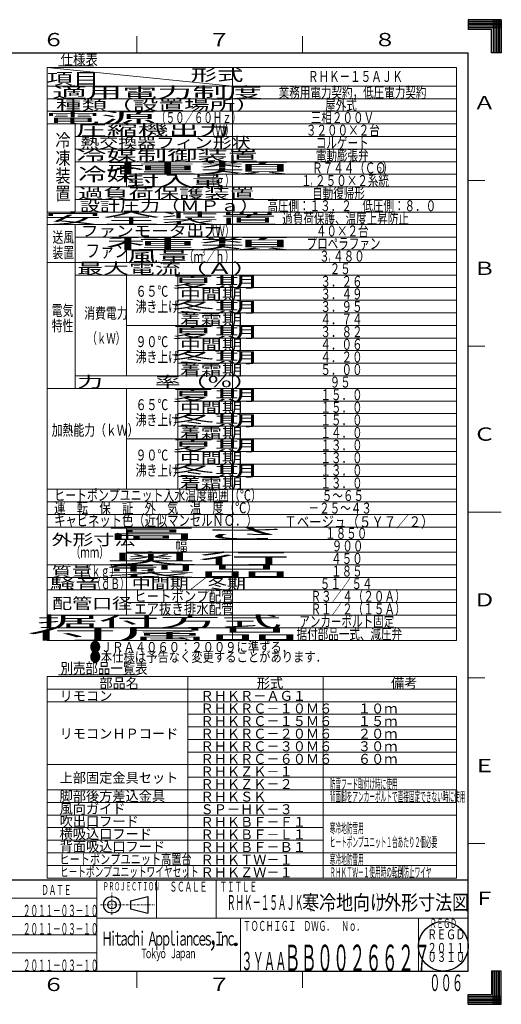
# Model space of a CAD drawing. Extents: x 0 to 420, y 0 to 297.
# Drawn here: x 275 to 420, y 0 to 297 of the extents above; entities that cross this region are included whole.
import ezdxf

# ---------------------------------------------------------------- set-up
doc = ezdxf.new("R2010")
doc.units = 0
doc.linetypes.add('DASHDOT', pattern=[1, 0.5, -0.25, 0, -0.25])
for name, color, linetype in [('M0', 3, 'CONTINUOUS'), ('M69', 7, 'CONTINUOUS'), ('M73', 7, 'CONTINUOUS'), ('M74', 7, 'CONTINUOUS'), ('M75', 7, 'CONTINUOUS'), ('M79', 3, 'CONTINUOUS')]:
    doc.layers.add(name, color=color, linetype=linetype)
doc.styles.get("Standard").update_dxf_attribs({"font": 'txt', "bigfont": 'BIGFONT'})

msp = doc.modelspace()

# ---------------------------------------------------------------- linework, layer by layer
at = {"layer": 'M0', "linetype": 'CONTINUOUS', "lineweight": 13}
for p, q in [((338.935328, 276.974001), (282.935328, 282.574001)), ((282.935328, 235.174001), (406.435328, 235.174001)), ((322.435328, 216.174001), (406.435328, 216.174001)), ((322.435328, 212.374001), (406.435328, 212.374001)), ((322.435328, 208.574001), (406.435328, 208.574001)), ((306.935328, 204.774001), (406.435328, 204.774001)), ((322.435328, 200.974001), (406.435328, 200.974001)), ((322.435328, 197.174001), (406.435328, 197.174001)), ((322.435328, 193.374001), (406.435328, 193.374001)), ((291.435328, 189.574001), (406.435328, 189.574001)), ((406.435328, 117.374001), (282.935328, 117.374001)), ((406.435328, 113.574001), (282.935328, 113.574001)), ((406.435328, 109.774001), (282.935328, 109.774001))]:
    msp.add_line(p, q, dxfattribs=at)
at = {"layer": 'M0', "color": 7, "linetype": 'CONTINUOUS', "lineweight": 13}
for p, q in [((406.435328, 282.574001), (282.935328, 282.574001)), ((282.935328, 282.574001), (282.935328, 109.774001)), ((286.40532, 283.044015), (296.96532, 283.044015)), ((338.935328, 282.574001), (338.935328, 109.774001)), ((406.435328, 109.774001), (406.435328, 282.574001)), ((406.435328, 276.974001), (282.935328, 276.974001)), ((406.435328, 273.174001), (282.935328, 273.174001)), ((406.435328, 269.374001), (282.935328, 269.374001)), ((406.435328, 265.574001), (282.935328, 265.574001)), ((291.435328, 265.574001), (291.435328, 238.974001)), ((406.435328, 261.774001), (291.435328, 261.774001)), ((406.435328, 257.974001), (291.435328, 257.974001)), ((406.435328, 254.174001), (291.435328, 254.174001)), ((306.935328, 254.174001), (306.935328, 246.574001)), ((406.435328, 250.374001), (306.935328, 250.374001)), ((406.435328, 246.574001), (291.435328, 246.574001)), ((291.435328, 246.574001), (406.435328, 246.574001)), ((406.435328, 242.774001), (291.435328, 242.774001)), ((282.935328, 238.974001), (406.435328, 238.974001)), ((291.435328, 235.174001), (291.435328, 185.774001)), ((406.435328, 231.374001), (291.435328, 231.374001)), ((306.935328, 231.374001), (306.935328, 223.774001)), ((406.435328, 227.574001), (306.935328, 227.574001)), ((406.435328, 223.774001), (282.935328, 223.774001)), ((406.435328, 219.974001), (291.435328, 219.974001)), ((306.935328, 219.974001), (306.935328, 189.574001)), ((322.435328, 219.974001), (322.435328, 189.574001)), ((406.435328, 185.774001), (282.935328, 185.774001)), ((306.935328, 185.774001), (306.935328, 155.374001)), ((322.435328, 185.774001), (322.435328, 155.374001)), ((406.435328, 181.974001), (322.435328, 181.974001)), ((406.435328, 178.174001), (322.435328, 178.174001)), ((406.435328, 174.374001), (322.435328, 174.374001)), ((406.435328, 170.574001), (306.935328, 170.574001)), ((406.435328, 166.774001), (322.435328, 166.774001)), ((406.435328, 162.974001), (322.435328, 162.974001)), ((406.435328, 159.174001), (322.435328, 159.174001)), ((406.435328, 155.374001), (282.935328, 155.374001)), ((406.435328, 151.574001), (282.935328, 151.574001)), ((406.435328, 147.774001), (282.935328, 147.774001)), ((406.435328, 143.974001), (282.935328, 143.974001)), ((306.935328, 143.974001), (306.935328, 117.374001)), ((406.435328, 140.174001), (306.935328, 140.174001)), ((406.435328, 136.374001), (306.935328, 136.374001)), ((406.435328, 132.574001), (282.935328, 132.574001)), ((406.435328, 128.774001), (282.935328, 128.774001)), ((406.435328, 128.774001), (282.935328, 128.774001)), ((406.435328, 124.974001), (282.935328, 124.974001)), ((406.435328, 121.174001), (306.935328, 121.174001)), ((282.932432, 98.887377), (406.432432, 98.887377)), ((282.932432, 98.887377), (282.932432, 38.087377)), ((286.402405, 99.357319), (310.162411, 99.357319)), ((325.432432, 98.887377), (325.432432, 38.087377)), ((366.207502, 98.887377), (366.207502, 38.087377)), ((406.432432, 98.887377), (406.432432, 38.087377)), ((406.432432, 95.087377), (282.932432, 95.087377)), ((406.432432, 91.287377), (282.932432, 91.287377)), ((406.432432, 87.487377), (325.432432, 87.487377)), ((406.432432, 83.687377), (325.432432, 83.687377)), ((406.432432, 79.887377), (325.432432, 79.887377)), ((406.432432, 76.087377), (325.432432, 76.087377)), ((406.432432, 72.287377), (282.932432, 72.287377)), ((406.432432, 68.487377), (325.432432, 68.487377)), ((406.432432, 64.687377), (282.932432, 64.687377)), ((406.432432, 60.887377), (282.932432, 60.887377)), ((406.432432, 57.087377), (282.932432, 57.087377)), ((366.207502, 53.287377), (282.932432, 53.287377)), ((366.207502, 53.287377), (282.932432, 53.287377)), ((366.207502, 49.487377), (282.932432, 49.487377)), ((406.432432, 45.687377), (282.932432, 45.687377)), ((406.432432, 41.887377), (282.932432, 41.887377)), ((406.432432, 38.087377), (282.932432, 38.087377))]:
    msp.add_line(p, q, dxfattribs=at)
at = {"layer": 'M74', "linetype": 'CONTINUOUS', "lineweight": 25}
msp.add_circle((402.5, 17.5), 7.5, dxfattribs=at)
at = {"layer": 'M79', "color": 7, "linetype": 'CONTINUOUS', "lineweight": 25}
for p, q in [((410, 297), (410, 294)), ((420, 297), (410, 297)), ((417.5, 297), (417.5, 287)), ((418, 297), (418, 287)), ((418.5, 297), (418.5, 287)), ((419, 297), (419, 287)), ((419.5, 297), (419.5, 287)), ((420, 297), (420, 287)), ((420, 296.5), (410, 296.5)), ((420, 296), (410, 296)), ((420, 295.5), (410, 295.5)), ((420, 295), (410, 295)), ((420, 294.5), (410, 294.5)), ((417, 294), (410, 294)), ((417, 287), (417, 294)), ((25, 287), (410, 287)), ((410, 10), (410, 287)), ((420, 287), (417, 287)), ((240, 37.5), (410, 37.5)), ((308.078572, 31.251659), (313.342243, 32.501659)), ((308.078572, 31.251659), (308.078572, 28.751659)), ((313.342243, 32.501659), (313.342243, 27.501659)), ((308.078572, 28.751659), (313.342243, 27.501659)), ((25, 10), (410, 10)), ((420, 10), (417, 10)), ((417, 10), (417, 3)), ((417.5, 0), (417.5, 10)), ((418, 0), (418, 10)), ((418.5, 0), (418.5, 10)), ((419, 0), (419, 10)), ((419.5, 0), (419.5, 10)), ((420, 0), (420, 10)), ((410, 0), (410, 3)), ((410, 3), (417, 3)), ((410, 2.5), (420, 2.5)), ((410, 2), (420, 2)), ((410, 1.5), (420, 1.5)), ((410, 1), (420, 1)), ((410, 0.5), (420, 0.5)), ((410, 0), (420, 0))]:
    msp.add_line(p, q, dxfattribs=at)
at = {"layer": 'M79', "color": 7, "linetype": 'CONTINUOUS', "lineweight": 13}
for p, q in [((310, 287), (310, 292)), ((360, 287), (360, 292)), ((410, 248.5), (415, 248.5)), ((410, 198.5), (415, 198.5)), ((410, 148.5), (420, 148.5)), ((410, 98.5), (415, 98.5)), ((410, 48.5), (415, 48.5)), ((298, 37.5), (298, 10)), ((316, 37.5), (316, 26)), ((334, 37.5), (334, 26)), ((240, 32), (298, 32)), ((240, 26.5), (298, 26.5)), ((298, 26), (410, 26)), ((341.3, 26), (341.3, 10)), ((395, 26), (395, 10)), ((248, 21), (298, 21)), ((240, 15.5), (298, 15.5)), ((310, 5), (310, 10)), ((360, 5), (360, 10))]:
    msp.add_line(p, q, dxfattribs=at)
at = {"layer": 'M79', "color": 7, "linetype": 'DASHDOT', "lineweight": 13}
for p, q in [((302.493366, 26.945247), (302.493366, 33.62408)), ((299.09737, 30.001659), (315.354218, 30.001659))]:
    msp.add_line(p, q, dxfattribs=at)
at = {"layer": 'M79', "color": 7, "linetype": 'CONTINUOUS', "lineweight": 25}
for radius in [2.5, 1.25]:
    msp.add_circle((302.493366, 30.001659), radius, dxfattribs=at)

# ---------------------------------------------------------------- texts
at = {"layer": 'M0', "color": 7}
for s, height, width, p in [('仕様表', 3.3, 0.833333, (287.01032, 283.374015)), ('形式', 3.5, 1.666667, (326.268664, 278.574012)), ('項目', 3.5, 1.666667, (282.76865, 277.474006)), ('ＲＨＫ－１５ＡＪＫ', 3.3, 0.707071, (361.643671, 278.224006)), ('適用電力制度', 3.3, 2.348485, (284.460317, 273.424005)), ('業務用電力契約，低圧電力契約', 3.3, 0.707071, (352.843668, 273.424005)), ('種類（設置場所）', 3.3, 1.717172, (285.601959, 269.624001)), ('屋外式', 3.3, 0.707071, (366.843668, 269.624001)), ('電源', 3.3, 3.737374, (282.268626, 265.823997)), ('（５０／６０Ｈｚ）', 3.3, 0.631313, (315.893649, 265.823997)), ('三相２００Ｖ', 3.3, 0.707071, (362.518671, 265.823997)), ('圧縮機出力', 3.3, 2.063131, (291.681149, 262.023995)), ('（Ｗ）', 3.3, 0.631313, (330.893664, 262.023995)), ('３２００×２台', 3.3, 0.707071, (361.043664, 262.02401)), ('冷', 4, 0.833333, (285.455586, 258.587258)), ('熱交換器フィン形状', 3.3, 1.267677, (292.993649, 258.224009)), ('コルゲート', 3.3, 0.707071, (364.043664, 258.224009)), ('凍', 4, 0.833333, (285.455586, 253.253924)), ('冷媒制御装置', 3.3, 2.030303, (291.735316, 254.424006)), ('電動膨張弁', 3.3, 0.707071, (364.043664, 254.424006)), ('装', 4, 0.833333, (285.455586, 247.920591)), ('冷媒', 4, 1.5625, (292.310316, 248.373992)), ('種類', 3.3, 6.237374, (300.293649, 250.623991)), ('Ｒ７４４（ＣＯ', 3.3, 0.707071, (362.918664, 250.623991)), ('２', 1.98, 0.707071, (382.42533, 250.623991)), ('）', 3.3, 0.707071, (384.198663, 250.623991)), ('封入量', 3.3, 2.171717, (307.001982, 246.823989)), ('（ｇ）', 3.3, 0.631313, (330.893664, 246.823989)), ('１', 3.3, 0.707071, (359.618661, 246.824004)), ('２５０×２系統', 3.3, 0.707071, (363.818666, 246.824004)), ('置', 4, 0.833333, (285.455586, 242.587258)), ('過負荷保護装置', 3.3, 1.691919, (292.293649, 243.023985)), ('，', 3.3, 0.353535, (362.301998, 246.824004)), ('自動復帰形', 3.3, 0.707071, (362.918664, 243.024)), ('設計圧力（ＭＰａ）', 3.3, 1.338384, (292.876983, 239.223997)), ('高圧側：１３．２\u3000低圧側：８．０', 3.3, 0.707071, (349.418664, 239.223997)), ('安全装置', 3.3, 3.926768, (281.85615, 235.423998)), ('過負荷保護、温度上昇防止', 3.3, 0.707071, (353.918664, 235.423998)), ('ファンモータ出力', 3.3, 1.179293, (293.139483, 231.623998)), ('（Ｗ）', 3.3, 0.631313, (330.893664, 231.623998)), ('４０×２台', 3.3, 0.707071, (364.043664, 231.623998)), ('送風', 3.3, 0.727273, (284.54873, 229.722936)), ('装置', 3.3, 0.727273, (284.548728, 225.102935)), ('ファン', 4, 0.797917, (294.574765, 225.312994)), ('種類', 3.3, 6.237374, (300.293649, 227.823995)), ('プロペラファン', 3.3, 0.707071, (361.243661, 227.823995)), ('風量', 3.3, 2.09596, (306.991301, 223.887914)), ('（ｍ', 3.3, 0.631313, (324.330264, 223.887113)), ('３', 1.98, 0.631313, (329.246931, 225.867113)), ('／ｈ）', 3.3, 0.631313, (330.830264, 223.887113)), ('３', 3.3, 0.707071, (365.043664, 224.024)), ('４８０', 3.3, 0.707071, (369.243669, 224.024)), ('最大電流（Ａ）', 3.3, 1.737374, (292.008649, 220.323995)), ('，', 3.3, 0.353535, (367.727001, 224.024)), ('２５', 3.3, 0.707071, (368.218668, 220.224012)), ('夏期', 3.3, 2.853535, (320.635695, 216.22389)), ('３．２６', 3.3, 0.707071, (365.418664, 216.424009)), ('６５℃', 3.3, 0.727273, (309.657921, 213.434736)), ('中間期', 3.3, 1.401515, (323.031529, 212.423895)), ('３．４９', 3.3, 0.707071, (365.418664, 212.624006)), ('電気', 3.3, 0.727273, (284.328469, 207.641401)), ('沸き上げ', 3.3, 0.727273, (309.657921, 208.814737)), ('冬期', 3.3, 2.853535, (320.635695, 208.623891)), ('３．９５', 3.3, 0.707071, (365.418664, 208.824003)), ('消費電力', 3.3, 0.727273, (294.157921, 206.834737)), ('着霜期', 3.3, 1.401515, (323.031529, 204.823896)), ('４．７４', 3.3, 0.707071, (365.418664, 205.024)), ('特性', 3.3, 0.727273, (284.328467, 203.021402)), ('（ｋＷ）', 3.3, 0.631313, (295.126254, 199.234731)), ('夏期', 3.3, 2.853535, (320.635695, 201.023893)), ('３．８２', 3.3, 0.707071, (365.418664, 201.224012)), ('９０℃', 3.3, 0.727273, (309.657921, 198.234739)), ('中間期', 3.3, 1.401515, (323.031529, 197.223898)), ('４．０６', 3.3, 0.707071, (365.418664, 197.424009)), ('沸き上げ', 3.3, 0.727273, (309.657921, 193.61474)), ('冬期', 3.3, 2.853535, (320.635695, 193.423891)), ('４．２０', 3.3, 0.707071, (365.418664, 193.624002)), ('着霜期', 3.3, 1.401515, (323.031529, 189.623895)), ('５．００', 3.3, 0.707071, (365.418664, 189.823999)), ('力\u3000\u3000率（％）', 3.3, 1.737374, (292.008649, 186.123994)), ('９５', 3.3, 0.707071, (368.218668, 186.024011)), ('夏期', 3.3, 2.853535, (320.635695, 182.023889)), ('１５．０', 3.3, 0.707071, (365.418664, 182.224001)), ('６５℃', 3.3, 0.727273, (309.657921, 179.234735)), ('中間期', 3.3, 1.401515, (323.031529, 178.223894)), ('１５．０', 3.3, 0.707071, (365.418664, 178.423998)), ('沸き上げ', 3.3, 0.727273, (309.657921, 174.614732)), ('冬期', 3.3, 2.853535, (320.635695, 174.423891)), ('加熱能力（ｋＷ）', 3.3, 0.727273, (284.328469, 171.541391)), ('１５．０', 3.3, 0.707071, (365.418664, 174.623994)), ('着霜期', 3.3, 1.401515, (323.031529, 170.623895)), ('１４．０', 3.3, 0.707071, (365.418664, 170.823991)), ('夏期', 3.3, 2.853535, (320.635695, 166.823892)), ('１３．０', 3.3, 0.707071, (365.418664, 167.024004)), ('９０℃', 3.3, 0.727273, (309.657921, 164.034746)), ('中間期', 3.3, 1.401515, (323.031529, 163.023904)), ('１３．０', 3.3, 0.707071, (365.418664, 163.224008)), ('沸き上げ', 3.3, 0.727273, (309.657921, 159.414743)), ('冬期', 3.3, 2.853535, (320.635695, 159.223894)), ('１３．０', 3.3, 0.707071, (365.418664, 159.423998)), ('着霜期', 3.3, 1.401515, (323.031529, 155.423906)), ('１３．０', 3.3, 0.707071, (365.418664, 155.623994)), ('ヒートポンプユニット入水温度範囲（℃）', 3.325, 0.726817, (285.077023, 151.901476)), ('５～６５', 3.3, 0.707071, (365.843668, 151.823991)), ('運\u3000転\u3000保\u3000証\u3000外\u3000気\u3000温\u3000度（℃）\u3000\u3000\u3000', 3.325, 0.75188, (285.085357, 148.101473)), ('－２５～４３', 3.3, 0.707071, (361.843668, 148.023988)), ('キャビネット色（近似マンセルＮＯ．）', 3.325, 0.75188, (285.085357, 144.301469)), ('Ｔベージュ（５Ｙ７／２）', 3.3, 0.833333, (354.531361, 143.895036)), ('高さ', 3.3, 6.237374, (300.293649, 140.42399)), ('１８５０', 3.3, 0.707071, (366.843668, 140.42399)), ('外形寸法', 3.3, 1.40404, (284.26865, 138.523996)), ('幅', 3.3, 0.833333, (321.560322, 136.623987)), ('９００', 3.3, 0.707071, (368.843668, 136.623987)), ('（ｍｍ）', 3.3, 0.631313, (290.143649, 134.723993)), ('奥行', 3.3, 6.237374, (300.293649, 132.823984)), ('４５０', 3.3, 0.707071, (368.643671, 132.823984)), ('質量', 3.3, 1.338384, (284.376984, 129.023981)), ('（ｋｇ）', 3.3, 0.631313, (293.393649, 129.023981)), ('製品', 3.3, 6.237374, (300.293649, 129.023981)), ('１８５', 3.3, 0.707071, (368.643671, 129.023996)), ('騒音', 3.3, 1.691919, (283.79365, 125.224008)), ('（ｄＢ）', 3.3, 0.631313, (296.393649, 125.224008)), ('中間期／冬期', 3.3, 1.275253, (308.481149, 125.224008)), ('５１／５４', 3.3, 0.707071, (365.243661, 125.223978)), ('ヒートポンプ配管', 3.3, 0.833333, (309.210316, 121.423975)), ('Ｒ３／４（２０Ａ）', 3.3, 0.707071, (362.443674, 121.423959)), ('配管口径', 3.3, 1.338384, (284.469314, 119.285715)), ('エア抜き排水配管', 3.3, 0.833333, (309.210316, 117.623972)), ('Ｒ１／２（１５Ａ）', 3.3, 0.707071, (362.443674, 117.623956)), ('据付方式', 3.3, 4.116162, (279.79365, 113.823984)), ('アンカーボルト固定', 3.3, 0.707071, (359.043664, 113.823969)), ('付属品', 3.3, 6.136364, (276.460317, 110.023981)), ('据付部品一式、減圧弁', 3.3, 0.707071, (358.218668, 110.023965)), ('●ＪＲＡ４０６０：２００９に準ずる．', 3, 0.833333, (295.767179, 106.287885)), ('●本仕様は予告なく変更することがあります．', 3, 0.833333, (295.767179, 103.287885)), ('別売部品一覧表', 3.3, 0.833333, (287.007405, 99.687319)), ('部品名', 3, 0.972222, (298.724023, 95.337465)), ('形式', 3, 0.972222, (346.224023, 95.337465)), ('備考', 3, 0.972222, (386.724023, 95.337465)), ('リモコン', 3, 0.972222, (286.724023, 91.537386)), ('ＲＨＫＲ－ＡＧ１', 3, 0.972222, (329.224023, 91.537416)), ('ＲＨＫＲＣ－１０Ｍ６', 3, 0.972222, (329.224023, 87.737337)), ('１０ｍ', 3, 0.972222, (376.724023, 87.737337)), ('ＲＨＫＲＣ－１５Ｍ６', 3, 0.972222, (329.224023, 83.93728)), ('１５ｍ', 3, 0.972222, (376.724023, 83.93728)), ('リモコンＨＰコード', 3, 0.972222, (286.724023, 80.137377)), ('ＲＨＫＲＣ－２０Ｍ６', 3, 0.972222, (329.224023, 80.137483)), ('２０ｍ', 3, 0.972222, (376.724023, 80.137483)), ('ＲＨＫＲＣ－３０Ｍ６', 3, 0.972222, (329.224023, 76.337435)), ('３０ｍ', 3, 0.972222, (376.724023, 76.33748)), ('ＲＨＫＲＣ－６０Ｍ６', 3, 0.972222, (329.224023, 72.537386)), ('６０ｍ', 3, 0.972222, (376.724023, 72.537485)), ('ＲＨＫＺＫ－１', 3, 0.972222, (329.224023, 68.737421)), ('上部固定金具セット', 3, 0.972222, (286.724023, 66.837419)), ('防雪フード取付け時に使用', 3, 0.416667, (368.241865, 64.937464)), ('ＲＨＫＺＫ－２', 3, 0.972222, (329.224023, 64.937433)), ('ＲＨＫＳＫ', 3, 0.972222, (329.224023, 61.137323)), ('背面脚をアンカーボルトで直接固定できない時に使用', 3, 0.416667, (368.241865, 61.137461)), ('ＳＰ－ＨＫ－３', 3, 0.972222, (329.224023, 57.33732)), ('ＲＨＫＢＦ－Ｆ１', 3, 0.972222, (329.224023, 53.537317)), ('寒冷地防雪用', 3, 0.416667, (368.241865, 51.637453)), ('ＲＨＫＢＦ－Ｌ１', 3, 0.972222, (329.224023, 49.737314)), ('ヒートポンプユニット１台あたり２個必要', 3, 0.416667, (368.241865, 47.437456)), ('ＲＨＫＢＦ－Ｂ１', 3, 0.972222, (329.224023, 45.937319)), ('ＲＨＫＴＷ－１', 3, 0.972222, (329.224023, 42.137316)), ('寒冷地防雪用', 3, 0.416667, (368.241865, 42.137453)), ('ＲＨＫＴＷ－１使用時の転倒防止ワイヤ', 3, 0.416667, (368.241865, 38.33745)), ('ＲＨＫＺＷ－１', 3, 0.972222, (329.224023, 38.337313)), ('ＲＨＫ－１５ＡＪＫ（', 4.5, 0.416667, (337.226889, 28.467576)), ('寒冷地向け', 4.5, 0.833333, (359.914389, 28.467576)), ('）', 4.5, 0.416667, (382.226889, 28.467576)), ('外形寸法図', 4.5, 0.833333, (384.664389, 28.467576))]:
    msp.add_text(s, height=height, dxfattribs=dict(at, width=width)).set_placement(p)
at = {"layer": 'M0'}
for s, width, p in [('脚部後方差込金具', 0.972222, (286.724023, 61.287386)), ('風向ガイド', 0.972222, (286.724023, 57.487383)), ('吹出口フード', 0.972222, (286.724023, 53.68738)), ('横吸込口フード', 0.972222, (286.724023, 49.887377)), ('背面吸込口フード', 0.972222, (286.724023, 46.087374)), ('ヒートポンプユニット高置台', 0.75, (286.657356, 42.287371)), ('ヒートポンプユニットワイヤセット', 0.638889, (286.824023, 38.487367))]:
    msp.add_text(s, height=3, dxfattribs=dict(at, width=width)).set_placement(p)
at = {"layer": 'M69', "width": 0.5}
msp.add_text('００６', height=5, dxfattribs=at).set_placement((398.25, 4))
at = {"layer": 'M73'}
for s, height, width, p in [('ＢＢ００２６６２７', 8, 0.447917, (354.558346, 10)), ('３ＹＡＡ', 5.5, 0.454545, (341.549988, 10.3))]:
    msp.add_text(s, height=height, dxfattribs=dict(at, width=width)).set_placement(p)
at = {"layer": 'M74', "width": 0.694444}
for s, p in [('ＲＥＧＤ', (397.708333, 19.6)), ('２０１１', (397.708333, 15.5)), ('０３１０', (397.708333, 12.8))]:
    msp.add_text(s, height=3, dxfattribs=at).set_placement(p)
at = {"layer": 'M75', "width": 0.47619}
for p in [(275.666667, 26.5), (275.666667, 21), (275.666667, 10)]:
    msp.add_text('２０１１－０３－１０', height=3.5, dxfattribs=at).set_placement(p)
at = {"layer": 'M79', "color": 7}
for s, height, width, p in [('６', 4, 1.25, (281.5, 289)), ('７', 4, 1.25, (331.5, 289)), ('８', 4, 1.25, (381.5, 289)), ('Ａ', 4, 1.25, (411.5, 270)), ('Ｂ', 4, 1.25, (411.5, 220)), ('Ｃ', 4, 1.25, (411.5, 170)), ('Ｄ', 4, 1.25, (411.5, 120)), ('Ｅ', 4, 1.25, (411.5, 70)), ('ＤＡＴＥ', 3, 0.555556, (281.166667, 33)), ('ＰＲＯＪＥＣＴＩＯＮ', 2.5, 0.5, (299.816162, 34.347473)), ('ＳＣＡＬＥ', 3, 0.555556, (319.896495, 34.001312)), ('ＴＩＴＬＥ', 3, 0.555556, (334.966502, 34.001312)), ('Ｆ', 4, 1.25, (411.5, 30)), ('ＴＯＣＨＩＧＩ\u3000ＤＷＧ．\u3000Ｎｏ．', 3, 0.555556, (342.164164, 22.153)), ('ＲＥＧＤ．', 2.8, 0.535714, (398.43067, 23.014603)), ('Ｈ', 4.2, 0.595238, (299.35498, 17.727871)), ('ｉ', 4.2, 0.595238, (301.154956, 17.727871)), ('ｔ', 4.2, 0.595238, (302.654932, 17.727871)), ('ａ', 4.2, 0.595238, (304.454956, 17.727871)), ('ｃ', 4.2, 0.595238, (306.354955, 17.727871)), ('ｈ', 4.2, 0.595238, (308.154954, 17.727871)), ('ｉ', 4.2, 0.595238, (309.954978, 17.727871)), ('Ａ', 4.2, 0.595238, (313.05496, 17.70636)), ('ｐ', 4.2, 0.595238, (315.054869, 17.70636)), ('ｐ', 4.2, 0.595238, (317.154942, 17.70636)), ('ｌ', 4.2, 0.595238, (318.954868, 17.70636)), ('ｉ', 4.2, 0.595238, (320.554874, 17.70636)), ('ａ', 4.2, 0.595238, (322.254887, 17.70636)), ('ｎ', 4.2, 0.595238, (324.254948, 17.70636)), ('ｃ', 4.2, 0.595238, (326.154942, 17.70636)), ('ｅ', 4.2, 0.595238, (328.05492, 17.70636)), ('ｓ', 4.2, 0.595238, (329.854931, 17.70636)), ('Ｉ', 4.2, 0.595238, (333.154972, 17.70636)), ('ｎ', 4.2, 0.595238, (334.854904, 17.70636)), ('ｃ', 4.2, 0.595238, (336.754982, 17.70636)), ('，', 7, 0.595238, (331.621657, 17.106358)), ('．', 5, 1.166667, (337.988221, 17.506359)), ('Ｔ', 2.9, 0.603448, (310.979857, 13.906361)), ('ｏ', 2.9, 0.603448, (312.379815, 13.906361)), ('ｋ', 2.9, 0.603448, (313.87987, 13.906361)), ('ｙ', 2.9, 0.603448, (315.379773, 13.906361)), ('ｏ', 2.9, 0.603448, (316.779853, 13.906361)), ('Ｊ', 2.9, 0.603448, (319.879855, 13.906359)), ('ａ', 2.9, 0.603448, (321.279813, 13.906359)), ('ｐ', 2.9, 0.603448, (322.679892, 14.006361)), ('ａ', 2.9, 0.603448, (324.279801, 13.906359)), ('ｎ', 2.9, 0.603448, (325.739766, 13.906359)), ('６', 4, 1.25, (281.5, 4)), ('７', 4, 1.25, (331.5, 4))]:
    msp.add_text(s, height=height, dxfattribs=dict(at, width=width)).set_placement(p)

doc.saveas('drawing.dxf')
